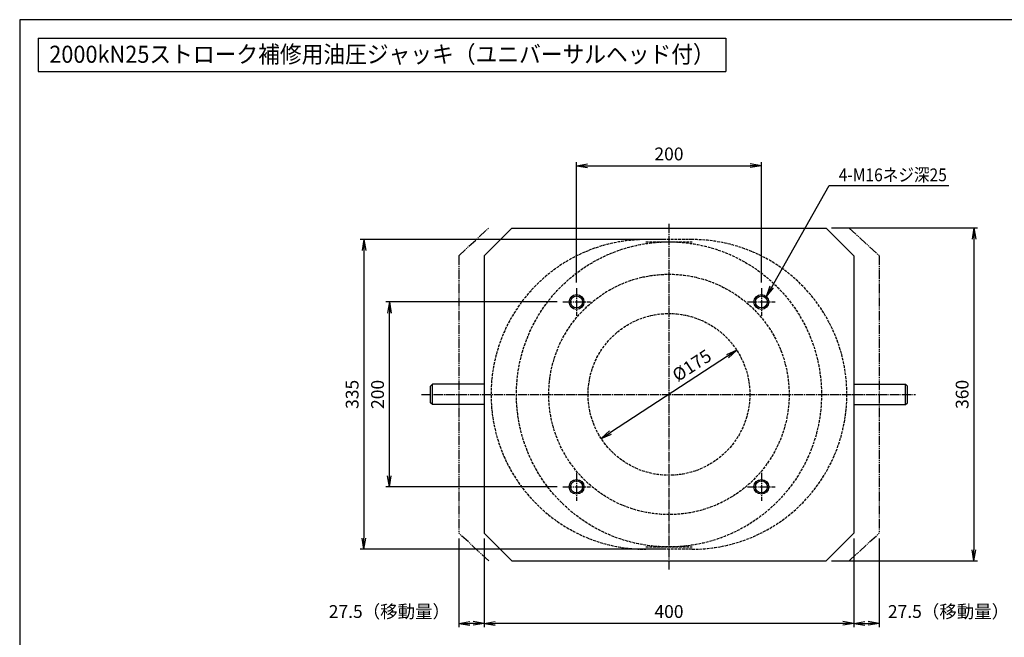
# Model space of a CAD drawing. Extents: x 40 to 1640, y 40 to 1148.
# Drawn here: x 40 to 1105, y 480 to 1148 of the extents above; entities that cross this region are included whole.
import ezdxf
from ezdxf.enums import TextEntityAlignment as Align

# ---------------------------------------------------------------- set-up
doc = ezdxf.new("R2010")
doc.units = 0
for name, pattern in [('EXLTYPE0', [4, 3, -1]), ('EXLTYPE2', [13, 10, -1, 1, -1]), ('EXLTYPE3', [15, 10, -1, 1, -1, 1, -1])]:
    doc.linetypes.add(name, pattern=pattern)
doc.layers.get('0').update_dxf_attribs({"linetype": 'CONTINUOUS'})
doc.layers.get('DEFPOINTS').update_dxf_attribs({"linetype": 'CONTINUOUS'})
doc.layers.add('図面枠', color=7, linetype='CONTINUOUS')
doc.layers.add('Ｓ_１_１', color=7, linetype='CONTINUOUS')
doc.styles.add('EXCADDIM1', font='msgothic.ttc')
doc.styles.add('EXCADTTF1', font='msgothic.ttc')
doc.styles.get("Standard").update_dxf_attribs({"font": 'monotxt', "bigfont": 'extfont'})
doc.dimstyles.new('ISO-25', dxfattribs={"dimtxt": 2.5, "dimasz": 2.5, "dimexe": 1.25, "dimexo": 0.625, "dimtad": 1, "dimtxsty": 'STANDARD', "dimcen": 2.5, "dimazin": 3, "dimtfac": 1, "dimtmove": 0, "dimatfit": 3})

# ---------------------------------------------------------------- blocks, each defined once
blk = doc.blocks.new('EX_NORM')
at = {"color": 0, "linetype": 'CONTINUOUS'}
for q in [(-1, 0.167), (-1, 0), (-1, -0.167)]:
    blk.add_line((0, 0), q, dxfattribs=at)
blk = doc.blocks.new('*D16')
at = {"layer": 'DEFPOINTS', "color": 0}
for p in [(815.8, 790.4), (669.2, 694.9)]:
    blk.add_point(p, dxfattribs=at)
at = {"layer": 'Ｓ_１_１', "color": 2, "linetype": 'CONTINUOUS'}
blk.add_line((805.8, 783.9), (679.2, 701.4), dxfattribs=at)
at = {"layer": 'Ｓ_１_１', "color": 2, "xscale": 12, "yscale": 12, "zscale": 12}
for p, rotation in [((815.8, 790.4), 33.09209840845896), ((669.2, 694.9), 213.0920984084589)]:
    blk.add_blockref('EX_NORM', p, dxfattribs=dict(at, rotation=rotation))
at = {"layer": 'Ｓ_１_１', "color": 2, "insert": (736.5, 751.9), "char_height": 13.85, "attachment_point": 5, "rotation": 33.0921, "style": 'EXCADDIM1'}
blk.add_mtext('\u3000\u3000\u3000\u3000%%c175', dxfattribs=at)
blk = doc.blocks.new('*D17')
at = {"layer": 'DEFPOINTS', "color": 0}
for p in [(842.5, 990), (642.5, 857.669996), (842.5, 857.669996)]:
    blk.add_point(p, dxfattribs=at)
at = {"layer": 'Ｓ_１_１', "color": 2, "linetype": 'CONTINUOUS'}
for p, q in [((642.5, 863.669996), (642.5, 994)), ((842.5, 863.669996), (842.5, 994)), ((654.5, 990), (830.5, 990))]:
    blk.add_line(p, q, dxfattribs=at)
at = {"layer": 'Ｓ_１_１', "color": 2, "xscale": 12, "yscale": 12, "zscale": 12, "rotation": 180}
blk.add_blockref('EX_NORM', (642.5, 990), dxfattribs=at)
at = {"layer": 'Ｓ_１_１', "color": 2, "xscale": 12, "yscale": 12, "zscale": 12}
blk.add_blockref('EX_NORM', (842.5, 990), dxfattribs=at)
at = {"layer": 'Ｓ_１_１', "color": 2, "insert": (742.5, 1001), "char_height": 13.8516166, "attachment_point": 5, "style": 'EXCADDIM1'}
blk.add_mtext('200', dxfattribs=at)
blk = doc.blocks.new('*D18')
at = {"layer": 'DEFPOINTS', "color": 0}
for p in [(440, 842.669996), (627.5, 842.669996), (627.5, 642.669996)]:
    blk.add_point(p, dxfattribs=at)
at = {"layer": 'Ｓ_１_１', "color": 2, "linetype": 'CONTINUOUS'}
for p, q in [((621.5, 842.669996), (436, 842.669996)), ((440, 654.669996), (440, 830.669996)), ((621.5, 642.669996), (436, 642.669996))]:
    blk.add_line(p, q, dxfattribs=at)
at = {"layer": 'Ｓ_１_１', "color": 2, "xscale": 12, "yscale": 12, "zscale": 12}
for p, rotation in [((440, 842.669996), 90), ((440, 642.669996), 270)]:
    blk.add_blockref('EX_NORM', p, dxfattribs=dict(at, rotation=rotation))
at = {"layer": 'Ｓ_１_１', "color": 2, "insert": (429, 742.669996), "char_height": 13.8516166, "attachment_point": 5, "rotation": 90, "style": 'EXCADDIM1'}
blk.add_mtext('200', dxfattribs=at)
blk = doc.blocks.new('*D19')
at = {"layer": 'DEFPOINTS', "color": 0}
for p in [(542.5, 592.670027), (942.5, 587.670027), (542.5, 495)]:
    blk.add_point(p, dxfattribs=at)
at = {"layer": 'Ｓ_１_１', "color": 2, "linetype": 'CONTINUOUS'}
blk.add_line((930.5, 495), (554.5, 495), dxfattribs=at)
at = {"layer": 'Ｓ_１_１', "color": 2, "xscale": 12, "yscale": 12, "zscale": 12, "rotation": 180}
blk.add_blockref('EX_NORM', (542.5, 495), dxfattribs=at)
at = {"layer": 'Ｓ_１_１', "color": 2, "xscale": 12, "yscale": 12, "zscale": 12}
blk.add_blockref('EX_NORM', (942.5, 495), dxfattribs=at)
at = {"layer": 'Ｓ_１_１', "color": 2, "insert": (742.5, 506), "char_height": 13.8516166, "attachment_point": 5, "style": 'EXCADDIM1'}
blk.add_mtext('400', dxfattribs=at)
blk = doc.blocks.new('*D20')
at = {"layer": 'DEFPOINTS', "color": 0}
for p in [(912.5, 922.7), (912.5, 562.7), (1072.5, 562.7)]:
    blk.add_point(p, dxfattribs=at)
at = {"layer": 'Ｓ_１_１', "color": 2, "linetype": 'CONTINUOUS'}
for p, q in [((918.5, 922.7), (1076.5, 922.7)), ((1072.5, 910.7), (1072.5, 574.7)), ((918.5, 562.7), (1076.5, 562.7))]:
    blk.add_line(p, q, dxfattribs=at)
at = {"layer": 'Ｓ_１_１', "color": 2, "xscale": 12, "yscale": 12, "zscale": 12}
for p, rotation in [((1072.5, 922.7), 90), ((1072.5, 562.7), 270)]:
    blk.add_blockref('EX_NORM', p, dxfattribs=dict(at, rotation=rotation))
at = {"layer": 'Ｓ_１_１', "color": 2, "insert": (1061.5, 742.7), "char_height": 13.85, "attachment_point": 5, "rotation": 90, "style": 'EXCADDIM1'}
blk.add_mtext('360', dxfattribs=at)
blk = doc.blocks.new('*D22')
at = {"layer": 'DEFPOINTS', "color": 0}
for p in [(515, 592.669974), (542.5, 592.67004), (515, 495)]:
    blk.add_point(p, dxfattribs=at)
at = {"layer": 'Ｓ_１_１', "color": 2, "linetype": 'CONTINUOUS'}
for p, q in [((515, 586.669974), (515, 491)), ((542.5, 586.67004), (542.5, 491)), ((530.5, 495), (527, 495))]:
    blk.add_line(p, q, dxfattribs=at)
at = {"layer": 'Ｓ_１_１', "color": 2, "xscale": 12, "yscale": 12, "zscale": 12, "rotation": 180}
blk.add_blockref('EX_NORM', (515, 495), dxfattribs=at)
at = {"layer": 'Ｓ_１_１', "color": 2, "xscale": 12, "yscale": 12, "zscale": 12}
blk.add_blockref('EX_NORM', (542.5, 495), dxfattribs=at)
at = {"layer": 'Ｓ_１_１', "color": 2, "insert": (440, 506), "char_height": 13.8516166, "attachment_point": 5, "style": 'EXCADDIM1'}
blk.add_mtext('27.5（移動量）', dxfattribs=at)
blk = doc.blocks.new('*D23')
at = {"layer": 'DEFPOINTS', "color": 0}
for p in [(942.5, 592.670078), (970, 592.670073), (970, 495)]:
    blk.add_point(p, dxfattribs=at)
at = {"layer": 'Ｓ_１_１', "color": 2, "linetype": 'CONTINUOUS'}
for p, q in [((942.5, 586.670078), (942.5, 491)), ((970, 586.670073), (970, 491)), ((954.5, 495), (958, 495))]:
    blk.add_line(p, q, dxfattribs=at)
at = {"layer": 'Ｓ_１_１', "color": 2, "xscale": 12, "yscale": 12, "zscale": 12, "rotation": 180}
blk.add_blockref('EX_NORM', (942.5, 495), dxfattribs=at)
at = {"layer": 'Ｓ_１_１', "color": 2, "xscale": 12, "yscale": 12, "zscale": 12}
blk.add_blockref('EX_NORM', (970, 495), dxfattribs=at)
at = {"layer": 'Ｓ_１_１', "color": 2, "insert": (1045, 506), "char_height": 13.8516166, "attachment_point": 5, "style": 'EXCADDIM1'}
blk.add_mtext('27.5（移動量）', dxfattribs=at)
blk = doc.blocks.new('*D24')
at = {"layer": 'DEFPOINTS', "color": 0}
for p in [(742.5, 910.2), (412.5, 575.2), (742.5, 575.2)]:
    blk.add_point(p, dxfattribs=at)
at = {"layer": 'Ｓ_１_１', "color": 2, "linetype": 'CONTINUOUS'}
for p, q in [((736.5, 910.2), (408.5, 910.2)), ((412.5, 898.2), (412.5, 587.2)), ((736.5, 575.2), (408.5, 575.2))]:
    blk.add_line(p, q, dxfattribs=at)
at = {"layer": 'Ｓ_１_１', "color": 2, "xscale": 12, "yscale": 12, "zscale": 12}
for p, rotation in [((412.5, 910.2), 90), ((412.5, 575.2), 270)]:
    blk.add_blockref('EX_NORM', p, dxfattribs=dict(at, rotation=rotation))
at = {"layer": 'Ｓ_１_１', "color": 2, "insert": (401.5, 742.7), "char_height": 13.85, "attachment_point": 5, "rotation": 90, "style": 'EXCADDIM1'}
blk.add_mtext('335', dxfattribs=at)

msp = doc.modelspace()

# ---------------------------------------------------------------- linework, layer by layer
at = {"layer": '図面枠', "color": 5, "linetype": 'CONTINUOUS'}
for p, q in [((1640, 1148), (40, 1148)), ((40, 1148), (40, 40))]:
    msp.add_line(p, q, dxfattribs=at)
at = {"layer": '図面枠', "color": 3, "linetype": 'CONTINUOUS'}
for p, q in [((60, 1128), (60, 1092)), ((60, 1128), (804, 1128)), ((804, 1128), (804, 1092)), ((60, 1092), (804, 1092))]:
    msp.add_line(p, q, dxfattribs=at)
at = {"layer": 'Ｓ_１_１', "color": 1, "linetype": 'EXLTYPE2'}
for p, q in [((742.5, 927.147291), (742.5, 552.356184)), ((642.5, 857.669996), (642.5, 827.669996)), ((842.5, 857.669996), (842.5, 827.669996)), ((627.5, 842.669996), (657.5, 842.669996)), ((827.5, 842.669996), (857.5, 842.669996)), ((474.866638, 742.669996), (1009.200012, 742.669996)), ((642.5, 657.669996), (642.5, 627.669996)), ((842.5, 657.669996), (842.5, 627.669996)), ((627.5, 642.669996), (657.5, 642.669996)), ((827.5, 642.669996), (857.5, 642.669996))]:
    msp.add_line(p, q, dxfattribs=at)
at = {"layer": 'Ｓ_１_１', "color": 2, "linetype": 'EXLTYPE3'}
for p, q in [((515.00001, 892.669963), (547.500073, 922.669962)), ((937.500007, 922.670011), (970.000039, 892.669976)), ((515, 892.669996), (515, 592.670027)), ((970, 892.669996), (970, 592.670027)), ((547.500004, 562.670029), (514.999954, 592.67002)), ((937.499975, 562.670046), (969.999975, 592.670048))]:
    msp.add_line(p, q, dxfattribs=at)
at = {"layer": 'Ｓ_１_１', "color": 3, "linetype": 'CONTINUOUS'}
for p, q in [((542.500023, 892.669994), (572.500036, 922.670004)), ((572.5, 922.669996), (912.5, 922.669996)), ((912.500044, 922.669969), (942.49999, 892.67002)), ((542.5, 892.669996), (542.5, 592.670027)), ((942.5, 892.669996), (942.5, 592.670027)), ((486.499932, 753.670142), (484.499926, 751.670144)), ((484.500061, 733.669996), (484.500061, 751.669996)), ((486.499939, 731.669996), (486.499939, 753.669996)), ((542.5, 753.669996), (486.499939, 753.669996)), ((942.5, 753.669996), (998.499939, 753.669996)), ((998.499939, 731.669996), (998.499939, 753.669996)), ((998.499985, 753.670082), (1000.499948, 751.670127)), ((1000.5, 733.669996), (1000.5, 751.669996)), ((486.500049, 731.669963), (484.50009, 733.669922)), ((542.5, 731.669996), (486.499939, 731.669996)), ((942.5, 731.669996), (998.499939, 731.669996)), ((998.500004, 731.669979), (1000.500007, 733.669982)), ((572.500053, 562.669985), (542.500021, 592.670019)), ((912.499969, 562.670045), (942.499969, 592.670047)), ((572.5, 562.670027), (912.5, 562.670027))]:
    msp.add_line(p, q, dxfattribs=at)
at = {"layer": 'Ｓ_１_１', "color": 2, "linetype": 'EXLTYPE0'}
for p, q in [((767.5, 910.169996), (717.5, 910.169996)), ((717.500061, 907.669996), (767.500061, 907.669996)), ((717.5, 577.670027), (767.500061, 577.670027)), ((767.5, 575.170027), (717.5, 575.170027))]:
    msp.add_line(p, q, dxfattribs=at)
at = {"layer": 'Ｓ_１_１', "color": 2, "linetype": 'CONTINUOUS'}
msp.add_line((515, 586.670027), (515, 502.178389), dxfattribs=at)
at = {"layer": 'Ｓ_１_１', "color": 2, "linetype": 'EXLTYPE0'}
for radius in [165, 130, 87.5]:
    msp.add_circle((742.5, 742.669996), radius, dxfattribs=at)
at = {"layer": 'Ｓ_１_１', "color": 3, "linetype": 'CONTINUOUS'}
for centre, radius in [((642.5, 842.669996), 8), ((642.5, 842.669996), 6.5), ((842.5, 842.669996), 8), ((842.5, 842.669996), 6.5), ((642.5, 642.669996), 8), ((842.5, 642.669996), 8), ((642.5, 642.669996), 6.5), ((842.5, 642.669996), 6.5)]:
    msp.add_circle(centre, radius, dxfattribs=at)
at = {"layer": 'Ｓ_１_１', "color": 2, "linetype": 'EXLTYPE0'}
for centre, start, end in [((717.5, 742.669996), 90.000003, 270.000001), ((767.5, 742.669996), 269.999997, 90.000003)]:
    msp.add_arc(centre, 167.5, start, end, dxfattribs=at)

# ---------------------------------------------------------------- texts
at = {"layer": '図面枠', "color": 4, "linetype": 'CONTINUOUS', "style": 'EXCADTTF1', "width": 0.999231}
msp.add_text('2000kN25ストローク補修用油圧ジャッキ（ユニバーサルヘッド付）', height=18.46882217, dxfattribs=at).set_placement((72, 1101.375), (792, 1101.375), align=Align.FIT)
at = {"layer": 'Ｓ_１_１', "color": 4, "linetype": 'CONTINUOUS', "style": 'EXCADTTF1', "width": 0.999231}
msp.add_text('4-M16ネジ深25', height=13.8516166, dxfattribs=at).set_placement((926.178345, 973.209639), (1043.178345, 973.209639), align=Align.FIT)

# ---------------------------------------------------------------- dimensions: what is measured, and where the dimension line sits
at = {"layer": 'Ｓ_１_１', "color": 2, "linetype": 'CONTINUOUS'}
for base, p1, p2, text, override, picture, middle in [((842.5, 990), (642.5, 857.669996), (842.5, 857.669996), '200', {"dimtxt": 13.851617, "dimasz": 12, "dimexe": 4, "dimexo": 6, "dimgap": 0, "dimtad": 1, "dimjust": 0, "dimtih": 0, "dimtoh": 0, "dimdec": 2, "dimzin": 8, "dimlunit": 2, "dimtxsty": 'EXCADDIM1', "dimblk1": 'EX_NORM', "dimblk2": 'EX_NORM', "dimsah": 1, "dimse1": 0, "dimse2": 0, "dimclrd": 2, "dimclre": 2, "dimclrt": 2, "dimtmove": 2}, '*D17', (742.5, 1001)), ((515, 495), (542.5, 592.67004), (515, 592.669974), '27.5（移動量）', {"dimtxt": 13.851617, "dimasz": 12, "dimexe": 4, "dimexo": 6, "dimgap": 0, "dimtad": 1, "dimjust": 2, "dimtih": 0, "dimtoh": 0, "dimdec": 2, "dimzin": 8, "dimlunit": 2, "dimtxsty": 'EXCADDIM1', "dimblk1": 'EX_NORM', "dimblk2": 'EX_NORM', "dimsah": 1, "dimse1": 0, "dimse2": 0, "dimclrd": 2, "dimclre": 2, "dimclrt": 2, "dimtmove": 2}, '*D22', (440, 506)), ((542.5, 495), (942.5, 587.670027), (542.5, 592.670027), '400', {"dimtxt": 13.851617, "dimasz": 12, "dimexe": 0, "dimexo": 0, "dimgap": 0, "dimtad": 1, "dimjust": 0, "dimtih": 0, "dimtoh": 0, "dimdec": 2, "dimzin": 8, "dimlunit": 2, "dimtxsty": 'EXCADDIM1', "dimblk1": 'EX_NORM', "dimblk2": 'EX_NORM', "dimsah": 1, "dimse1": 1, "dimse2": 1, "dimclrd": 2, "dimclre": 2, "dimclrt": 2, "dimtmove": 2}, '*D19', (742.5, 506)), ((970, 495), (942.5, 592.670078), (970, 592.670073), '27.5（移動量）', {"dimtxt": 13.851617, "dimasz": 12, "dimexe": 4, "dimexo": 6, "dimgap": 0, "dimtad": 1, "dimjust": 2, "dimtih": 0, "dimtoh": 0, "dimdec": 2, "dimzin": 8, "dimlunit": 2, "dimtxsty": 'EXCADDIM1', "dimblk1": 'EX_NORM', "dimblk2": 'EX_NORM', "dimsah": 1, "dimse1": 0, "dimse2": 0, "dimclrd": 2, "dimclre": 2, "dimclrt": 2, "dimtmove": 2}, '*D23', (1045, 506))]:
    dim = msp.add_linear_dim(base=base, p1=p1, p2=p2, text=text, dimstyle='ISO-25', override=override, dxfattribs=at)
    dim.commit()
    dim.dimension.update_dxf_attribs({"geometry": picture, "text_midpoint": middle, "dimtype": 160})
for base, p1, p2, text, picture, middle in [((1072.5, 562.670027), (912.500008, 922.669996), (912.500008, 562.670027), '360', '*D20', (1061.5, 742.670011)), ((440, 842.669996), (627.5, 642.669996), (627.5, 842.669996), '200', '*D18', (429, 742.669996))]:
    dim = msp.add_linear_dim(base=base, p1=p1, p2=p2, angle=90, text=text, dimstyle='ISO-25', override={"dimtxt": 13.851617, "dimasz": 12, "dimexe": 4, "dimexo": 6, "dimgap": 0, "dimtad": 1, "dimjust": 0, "dimtih": 0, "dimtoh": 0, "dimdec": 2, "dimzin": 8, "dimlunit": 2, "dimtxsty": 'EXCADDIM1', "dimblk1": 'EX_NORM', "dimblk2": 'EX_NORM', "dimsah": 1, "dimse1": 0, "dimse2": 0, "dimclrd": 2, "dimclre": 2, "dimclrt": 2, "dimtmove": 2}, dxfattribs=at)
    dim.commit()
    dim.dimension.update_dxf_attribs({"geometry": picture, "text_midpoint": middle, "dimtype": 160})
dim = msp.add_linear_dim(base=(412.5, 575.170027), p1=(742.5, 910.169996), p2=(742.5, 575.170027), angle=90, dimstyle='ISO-25', override={"dimtxt": 13.851617, "dimasz": 12, "dimexe": 4, "dimexo": 6, "dimgap": 0, "dimtad": 1, "dimjust": 0, "dimtih": 0, "dimtoh": 0, "dimdec": 2, "dimzin": 8, "dimlunit": 2, "dimtxsty": 'EXCADDIM1', "dimblk1": 'EX_NORM', "dimblk2": 'EX_NORM', "dimsah": 1, "dimse1": 0, "dimse2": 0, "dimclrd": 2, "dimclre": 2, "dimclrt": 2, "dimtmove": 2}, dxfattribs=at)
dim.commit()
dim.dimension.update_dxf_attribs({"geometry": '*D24', "text_midpoint": (401.5, 742.670011), "dimtype": 160})
dim = msp.add_diameter_dim_2p(p1=(669.193033, 694.896137), p2=(815.806984, 790.44376), text='\u3000\u3000\u3000\u3000%%c175', dimstyle='ISO-25', override={"dimtxt": 13.851617, "dimasz": 12, "dimgap": 0, "dimtad": 1, "dimjust": 0, "dimtih": 0, "dimtoh": 0, "dimdec": 2, "dimzin": 8, "dimlunit": 2, "dimtxsty": 'EXCADDIM1', "dimblk1": 'EX_NORM', "dimblk2": 'EX_NORM', "dimsah": 1, "dimclrd": 2, "dimclre": 2, "dimclrt": 2, "dimtmove": 2}, dxfattribs=at)
dim.commit()
dim.dimension.update_dxf_attribs({"geometry": '*D16', "text_midpoint": (736.494158, 751.885683), "dimtype": 163})

# ---------------------------------------------------------------- leaders
msp.add_leader([(847.925761, 848.548866), (915.928345, 968.678389), (1045.2, 968.678389)], dimstyle='ISO-25', override={"dimasz": 12, "dimldrblk": 'EX_NORM'}, dxfattribs=at)

doc.saveas('drawing.dxf')
